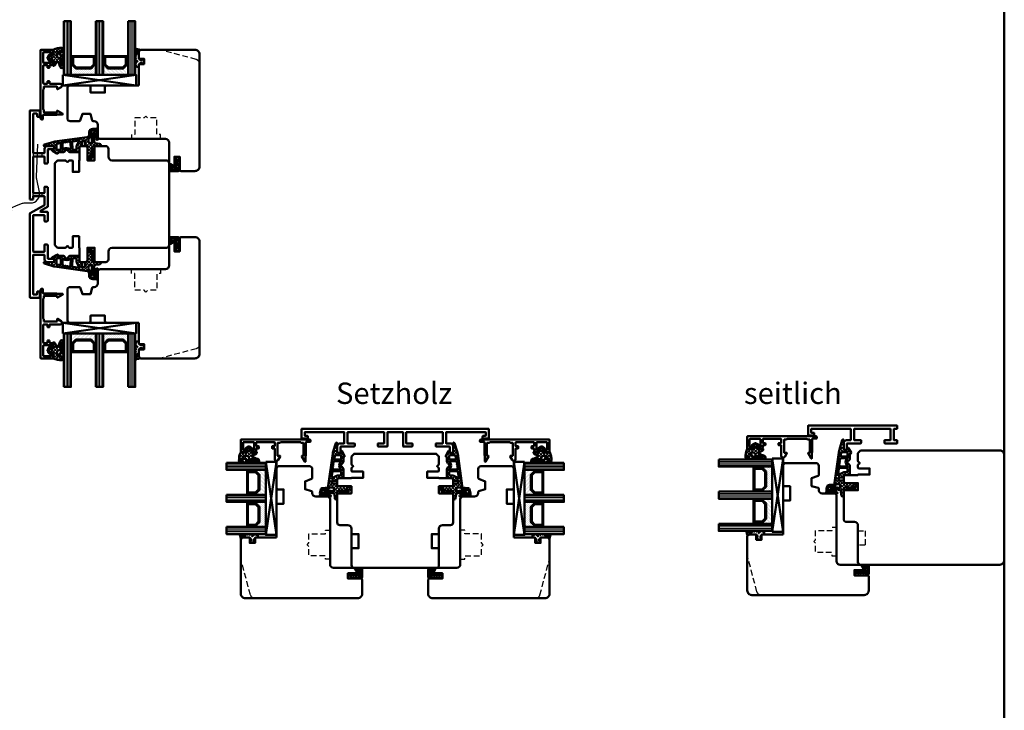
# Model space of a CAD drawing. Units: millimetres. Extents: x 324 to 10639, y 3555 to 10283.
# Drawn here: x 874 to 1425, y 8912 to 9299 of the extents above; entities that cross this region are included whole.
import ezdxf

# ---------------------------------------------------------------- set-up
doc = ezdxf.new("R2010")
doc.units = ezdxf.units.MM
doc.linetypes.add('HIDDEN', pattern=[9.525, 6.35, -3.175])
doc.linetypes.add('VERDECKT', pattern=[9.525, 6.35, -3.175])
for name, color, linetype, lineweight in [('Aluminium-AM_1', 52, 'Continuous', 50), ('Aluminium-AM_3', 56, 'VERDECKT', 25), ('AM_6', 10, 'Continuous', 25), ('AM_8', 251, 'Continuous', 18), ('AM_De', 10, 'Continuous', 35), ('Glas-AM_1', 94, 'Continuous', 50), ('Gummi-AM_1', 183, 'Continuous', 50), ('Holz-AM_1', 32, 'Continuous', 50), ('Holz-AM_3', 26, 'HIDDEN', 25), ('Kunststoff-AM_1', 200, 'Continuous', 50)]:
    doc.layers.add(name, color=color, linetype=linetype, lineweight=lineweight)
doc.styles.get("Standard").update_dxf_attribs({"font": 'arial.ttf'})
pattern_1 = [(180, (-1668.14406, -10795.8258), (-6e-17, -0.79375), [])]

# ---------------------------------------------------------------- blocks, each defined once
blk = doc.blocks.new('PKE_R64-65_SE')
blk.add_lwpolyline([(-6.5, -8.5), (-6.5, -4), (-5.5, -3), (-6.5, -2), (-6.5, -0.5, -0.414214), (-6, 0), (0, 0), (0, 3.5), (-6.5, 3.5), (-6.5, 3.7), (-13.5, 3.7, -0.414214), (-14.5, 4.7), (-14.5, 7.2, -0.414214), (-13.5, 8.2), (-6.5, 8.2), (-6.5, 12.2), (-13.5, 12.2, -0.414214), (-14.5, 13.2), (-14.5, 28.5, -0.414214), (-13, 30), (-8.5, 30, 0.414214), (-6.5, 32), (-6.5, 52.5, -0.414214), (-5, 54), (41, 54, -0.414214), (42.5, 52.5), (42.5, 32, 0.414214), (44.5, 30), (49, 30, -0.414214), (50.5, 28.5), (50.5, 13.2, -0.414214), (49.5, 12.2), (42.5, 12.2), (42.5, 8.2), (49.5, 8.2, -0.414214), (50.5, 7.2), (50.5, 4.7, -0.414214), (49.5, 3.7), (42.5, 3.7), (42.5, 3.5), (36, 3.5), (36, 0), (42, 0, -0.414214), (42.5, -0.5), (42.5, -2), (41.5, -3), (42.5, -4), (42.5, -8.5), (41, -10), (-5, -10)], format="xyb", close=True)
at = {"layer": 'Holz-AM_3', "ltscale": 0.5}
for points in [[(-6.5, 35), (-2.5, 35), (-2.5, 43), (-6.5, 43)], [(42.5, 35), (38.5, 35), (38.5, 43), (42.5, 43)]]:
    blk.add_lwpolyline(points, dxfattribs=at)
blk = doc.blocks.new('04316010')
at = {"layer": 'AM_8'}
h = blk.add_hatch(dxfattribs=at)
h.set_pattern_fill('_U', color=256, angle=45, style=0, double=1, pattern_type=0)
h.set_pattern_definition([(45, (-182.0035, -80.6097), (-0.707107, 0.707107), []), (135, (-182.0035, -80.6097), (-0.707107, -0.707107), [])])
edge = h.paths.add_edge_path()
edge.add_line((-2.46, -5.36), (-3, -5.5))
edge.add_line((-3, -5.5), (-5.29, -4.18))
edge.add_arc((-5.23, -4.46), 0.285, 101.0943, 198.9057)
edge.add_arc((-7.18, -6.5), 2.57, -0.2074, 49.1811, ccw=False)
edge.add_arc((-4.99, -6.48), 0.376, 209.2969, 355.7189, ccw=False)
edge.add_line((-5.31, -6.66), (-5.45, -5.5))
edge.add_arc((-5.73, -5.5), 0.275, 0, 180)
edge.add_line((-6, -5.5), (-6, -7))
edge.add_arc((-5, -7), 1, 180, 270)
edge.add_line((-5, -8), (-1, -8))
edge.add_line((-1, -8), (0, -7.5))
edge.add_line((0, -7.5), (0, -1))
edge.add_arc((-1.01, -1.26), 1.05, 14.5884, 124.2634)
edge.add_line((-1.61, -0.4), (-3, -1.35))
edge.add_line((-3, -1.35), (-3, -1.78))
edge.add_arc((-2.8, -1.78), 0.2, 180, 294.444)
edge.add_line((-2.72, -1.96), (-1.7, -1.5))
edge.add_line((-1.7, -1.5), (-1.7, -2.5))
edge.add_line((-1.7, -2.5), (-3, -3.35))
edge.add_line((-3, -3.35), (-3, -3.78))
edge.add_arc((-2.8, -3.78), 0.2, 180, 294.444)
edge.add_line((-2.72, -3.96), (-1.7, -3.5))
edge.add_line((-1.7, -3.5), (-1.7, -4.39))
edge.add_arc((-2.7, -4.39), 1, 284.1106, 360, ccw=False)
edge = h.paths.add_edge_path(flags=16)
edge.add_arc((-1.28, -7), 0.4, -90, 0, ccw=False)
edge.add_line((-1.28, -7.4), (-4.46, -7.4))
edge.add_arc((-4.46, -7.3), 0.1, 125.6801, 270, ccw=False)
edge.add_arc((-5.08, -6.44), 0.961, 305.705, 384.8291)
edge.add_arc((-4.02, -5.97), 0.2, 60.6629, 198.3763, ccw=False)
edge.add_line((-3.92, -5.8), (-3.27, -6.16))
edge.add_line((-3.27, -6.16), (-1.28, -6.16))
edge.add_arc((-1.28, -6.56), 0.4, 0, 90, ccw=False)
edge.add_line((-0.88, -6.56), (-0.88, -7))
at = {"flags": 128}
for points in [[(-3, -5.5), (-5.29, -4.18, 0.454733), (-5.5, -4.55, -0.218897), (-4.61, -6.51, -0.742815), (-5.31, -6.66), (-5.45, -5.5, 1), (-6, -5.5), (-6, -7, 0.414214), (-5, -8), (-1, -8), (0, -7.5), (0, -1, 0.518766), (-1.61, -0.4), (-3, -1.35), (-3, -1.78, 0.545467), (-2.72, -1.96), (-1.7, -1.5), (-1.7, -2.5), (-3, -3.35), (-3, -3.78, 0.545467), (-2.72, -3.96), (-1.7, -3.5), (-1.7, -4.39, -0.343788), (-2.46, -5.36)], [(-1.28, -7.4, 0.414214), (-0.88, -7), (-0.88, -6.56, 0.414214), (-1.28, -6.16), (-3.27, -6.16), (-3.92, -5.8, 0.685441), (-4.21, -6.03, -0.359648), (-4.52, -7.22, 0.728678), (-4.46, -7.4)]]:
    blk.add_lwpolyline(points, format="xyb", close=True, dxfattribs=at)
blk = doc.blocks.new('291492')
blk.add_lwpolyline([(-1.91, -26.35, 0.341999), (-1.71, -26.5), (9.41, -26.5, 0.341999), (9.61, -26.35, -0.341999), (9.8, -26.2), (10.9, -26.2, 0.414214), (11.1, -26), (11.1, -19, 0.414214), (10.9, -18.8), (10.33, -18.8, -0.57735), (10.15, -18.5), (11.83, -15.6, -0.767327), (12.2, -15.7), (12.2, -18.72, 0.198912), (12.26, -18.86), (12.34, -18.94, -0.198912), (12.4, -19.08), (12.4, -26.5, 0.414214), (12.6, -26.7), (14.8, -26.7, -0.414214), (15, -26.9), (15, -27.5, -0.414214), (14.5, -28), (-23.8, -28, -0.414214), (-24, -27.8), (-24, -21.2, -0.414214), (-23.8, -21), (-21.58, -21, -0.198912), (-21.44, -21.06), (-21.06, -21.44, -0.198912), (-21, -21.58), (-21, -21.8, -0.414214), (-21.2, -22), (-22.5, -22, 0.414214), (-22.7, -22.2), (-22.7, -26.3, 0.414214), (-22.5, -26.5), (-16.8, -26.5, 0.414214), (-16.6, -26.3), (-16.6, -22.2, 0.414214), (-16.8, -22), (-17.8, -22, -0.414214), (-18, -21.8), (-18, -21.58, -0.198912), (-17.94, -21.44), (-17.56, -21.06, -0.198912), (-17.42, -21), (-16.4, -21, -0.414214), (-15.4, -22), (-15.4, -22.8, 0.414214), (-15.2, -23), (-14.1, -23, -0.414214), (-13.9, -23.2), (-13.9, -24, -0.414214), (-14.1, -24.2), (-15.2, -24.2, 0.414214), (-15.4, -24.4), (-15.4, -26.3, 0.414214), (-15.2, -26.5), (-5.2, -26.5, 0.414214), (-5, -26.3), (-5, -24.4, 0.414214), (-5.2, -24.2), (-6.3, -24.2, -0.414214), (-6.5, -24), (-6.5, -23.2, -0.414214), (-6.3, -23), (-5.2, -23, 0.414214), (-5, -22.8), (-5, -17.03, -0.767327), (-3.07, -16.52), (-1.93, -18.5, -0.57735), (-2.1, -18.8), (-3.2, -18.8, 0.414214), (-3.4, -19), (-3.4, -26, 0.414214), (-3.2, -26.2), (-2.1, -26.2, -0.341999)], format="xyb", close=True)
blk = doc.blocks.new('04317910')
at = {"layer": 'AM_8'}
h = blk.add_hatch(dxfattribs=at)
h.set_pattern_fill('ANSI37', color=256, scale=0.4)
h.paths.add_polyline_path([(-10.18, 17.02, 0.038398), (-10.63, 16.92), (-15.86, 15.31, 0.272267), (-16.27, 14.87, 0.4807), (-15.97, 14.5), (-10.82, 14.5, -0.420282), (-10.5, 14.2), (-10.5, 12.67, -0.388879), (-10.77, 12.37), (-11.32, 12.32, 0.743564), (-11.44, 11.76), (-8.91, 10.39, 0.487042), (-8.18, 10.68, -0.328896), (-7.7, 11.03), (-5.66, 11.03, 0.295299), (-4.29, 11.91, -0.64702), (-2.65, 11.91, 0.295299), (-1.28, 11.03), (3.2, 11.03, 0.414214), (3.7, 11.53), (3.7, 13.8, -0.414214), (4.4, 14.5), (4.85, 14.5, 0.414214), (5.15, 14.8), (5.15, 16.92, -0.373885), (5.41, 17.21), (6.41, 17.35, -0.455726), (6.75, 17.06), (6.75, 14.8, 0.414214), (7.05, 14.5), (7.5, 14.5, -0.41423), (8.2, 13.8), (8.2, 10.07, 0.087503), (8.44, 8.7), (8.76, 7.83, 0.278355), (9.16, 7.5, 0.236301), (11.63, 8.57, 0.155103), (12.2, 9.98, 0.898538), (11.61, 10.09, -0.211704), (10.61, 8.91, 0.281373), (10.5, 8.73, -1.429207), (10.15, 8.87, 0.182483), (10.2, 9), (10.2, 10.03, -0.31789), (10.53, 10.5, 0.310918), (12.2, 12.79, 0.908293), (11.61, 12.86, -0.169201), (10.95, 11.8, 0.260682), (10.88, 11.62, -1.615164), (10.54, 11.73, 0.200403), (10.6, 11.88), (10.6, 12.91, -0.415652), (12.17, 14.57), (12.92, 14.57), (14.18, 14.5), (15.38, 14.5, 0.513135), (15.66, 14.9, 0.448876), (14.95, 15.85), (12.68, 16.09, -0.299753), (12.25, 16.43, -0.167502), (12.23, 21.15, -0.996985), (12.49, 21.07, 0.209303), (13.28, 18.2, 0.806908), (14.24, 18.88, -0.269297), (13.96, 23.92, 0.925179), (13.27, 24.3, -0.28499), (12.88, 24.12, 0.142581), (9.68, 23.6, 0.238891), (9.32, 23.08, -0.025098), (9.05, 20.2, 0.067607), (9.06, 20.12, -0.763955), (8.25, 19.55, 0.194717), (8.03, 19.6)])
h.paths.add_polyline_path([(3.47, 17.18), (2.34, 14.85, 0.113113), (2.1, 13.8), (2.1, 12.63, -0.414214), (1.8, 12.33), (0.18, 12.33, -0.40406), (-0.12, 12.62), (-0.26, 16.85, -0.383831), (-0.01, 17.16), (3.16, 17.6, -0.599756)], flags=16)
h.paths.add_polyline_path([(8.87, 18.51, -0.306099), (9.05, 18.79, 0.228344), (10.11, 20.49, -0.021801), (10.26, 22.35, 0.236054), (10.2, 22.52, -0.773826), (10.57, 23.2, 0.101852), (10.65, 23.19, -0.118777), (12.37, 23.36, -0.371115), (12.55, 23.17, -0.036629), (12.54, 22.43, -0.429251), (12.31, 22.24, 0.261656), (11.51, 21.82, 0.188575), (10.98, 16.65, -0.495585), (10.78, 16.4), (9.17, 16.4, -0.414214), (8.87, 16.7)], flags=16)
h.paths.add_polyline_path([(-1.26, 16.65), (-1.12, 12.77, -0.619598), (-1.6, 12.52), (-1.72, 12.65, 0.413091), (-5.11, 12.76), (-5.26, 12.62, -0.707191), (-5.79, 12.81), (-5.79, 16.09, -0.373885), (-5.53, 16.38), (-5.21, 16.43, 0.267949), (-4.97, 16.61, -0.57735), (-4.46, 16.69, 0.267949), (-4.18, 16.57, 0.356584), (-3.85, 16.76, -0.597092), (-3.33, 16.84, 0.267949), (-3.05, 16.73, 0.356584), (-2.72, 16.91, -0.597092), (-2.2, 17, 0.496075), (-1.73, 16.88, -0.602349)], flags=16)
h.paths.add_polyline_path([(-6.74, 15.8), (-6.74, 12.63, -0.414214), (-7.04, 12.33), (-8.85, 12.33, -0.414214), (-9.15, 12.63), (-9.15, 15.55, -0.373885), (-8.89, 15.84), (-7.08, 16.1, -0.455726)], flags=16)
for points in [[(-16.27, 14.87, 0.470117), (-15.98, 14.5), (-10.8, 14.5, -0.40861), (-10.5, 14.19), (-10.5, 12.67), (-10.5, 12.67, -0.388879), (-10.77, 12.37), (-11.32, 12.32, 0.743564), (-11.44, 11.76), (-8.91, 10.39, 0.416605), (-8.23, 10.59), (-8.14, 10.76, -0.277325), (-7.7, 11.03), (-5.66, 11.03, 0.295299), (-4.29, 11.91, -0.64702), (-2.65, 11.91, 0.295299), (-1.28, 11.03), (3.2, 11.03, 0.414214), (3.7, 11.53), (3.7, 13.8, -0.414214), (4.4, 14.5), (4.85, 14.5, 0.414214), (5.15, 14.8), (5.15, 16.92, -0.373885), (5.41, 17.21), (6.41, 17.35, -0.455726), (6.75, 17.06), (6.75, 14.8, 0.414214), (7.05, 14.5), (7.5, 14.5, -0.41423), (8.2, 13.8), (8.2, 10.07, 0.087503), (8.44, 8.7), (8.76, 7.83, 0.315299), (9.23, 7.5), (9.33, 7.5, 0.213507), (11.56, 8.5, 0.164729), (12.2, 9.98, 0.901546), (11.61, 10.08, -0.211431), (10.61, 8.91, 0.281373), (10.5, 8.73, -1.429207), (10.15, 8.87, 0.182483), (10.2, 9), (10.2, 10.03, -0.317837), (10.53, 10.5, 0.310928), (12.2, 12.79, 0.908675), (11.61, 12.86, -0.169167), (10.95, 11.8, 0.260682), (10.88, 11.62, -1.615164), (10.54, 11.73, 0.200403), (10.6, 11.88), (10.6, 13, -0.398918), (12.17, 14.57), (12.92, 14.57), (14.18, 14.5), (15.38, 14.5, 0.414214), (15.68, 14.8), (15.68, 15.05, 0.378469), (14.98, 15.85), (12.68, 16.09, -0.299753), (12.25, 16.43, -0.167754), (12.24, 21.15, -0.83627), (12.5, 21.11, 0.212088), (13.28, 18.2, 0.806908), (14.24, 18.88, -0.269297), (13.96, 23.92, 0.925179), (13.27, 24.3, -0.28499), (12.88, 24.12, 0.139049), (9.75, 23.63, 0.269526), (9.32, 23.08, -0.02451), (9.06, 20.27, 0.157721), (9.07, 20.08, -0.734536), (8.25, 19.55, 0.194001), (8.03, 19.6), (-10.16, 17.02, 0.039663), (-10.63, 16.92), (-15.86, 15.31, 0.272267)], [(10.11, 20.49, -0.228344), (9.05, 18.79, 0.306099), (8.87, 18.51), (8.87, 16.7, 0.414214), (9.17, 16.4), (10.78, 16.4, 0.495585), (10.98, 16.65, -0.188575), (11.51, 21.82, -0.271674), (12.35, 22.24, 0.367157), (12.54, 22.42, 0.03725), (12.55, 23.17, 0.345606), (12.39, 23.36, 0.119715), (10.65, 23.19, -0.101852), (10.57, 23.2, 0.773826), (10.2, 22.52, -0.236054), (10.26, 22.35, 0.021801)], [(-2.95, 16.75, 0.267949), (-2.71, 16.93, -0.57735), (-2.2, 17, 0.267949), (-1.92, 16.89), (-1.6, 16.94, -0.445263), (-1.26, 16.65), (-1.12, 12.77, -0.619598), (-1.6, 12.52), (-1.72, 12.65, 0.413091), (-5.11, 12.76), (-5.32, 12.57, -0.607625), (-5.79, 12.81), (-5.79, 16.09, -0.373885), (-5.53, 16.38), (-5.21, 16.43, 0.267949), (-4.97, 16.61, -0.57735), (-4.46, 16.69, 0.267949), (-4.18, 16.57), (-4.08, 16.59, 0.267949), (-3.84, 16.77, -0.57735), (-3.33, 16.84, 0.267949), (-3.05, 16.73)], [(2.1, 13.8), (2.1, 12.63, -0.414214), (1.8, 12.33), (0.18, 12.33, -0.40406), (-0.12, 12.62), (-0.26, 16.85, -0.383831), (-0.01, 17.16), (3.16, 17.6, -0.599756), (3.47, 17.18), (2.34, 14.85, 0.113113)], [(-9.15, 15.55), (-9.15, 12.63, 0.414214), (-8.85, 12.33), (-7.04, 12.33, 0.414214), (-6.74, 12.63), (-6.74, 15.8, 0.455726), (-7.08, 16.1), (-8.89, 15.84, 0.373885)]]:
    blk.add_lwpolyline(points, format="xyb", close=True)
blk = doc.blocks.new('HF74-68_GF40_PKE-SK')
blk.add_lwpolyline([(37, 48.5), (19, 48.5, 0.414214), (18, 47.5), (18, 44.5), (10, 44.5), (10, 47.5, 0.414214), (9, 48.5), (-2, 48.5), (-3, 47.5), (-3, 30, 0.414214), (-1.5, 28.5), (3.65, 28.5, 0.315299), (4.12, 28.83), (5.46, 32.5), (9.93, 32.5), (10.9, 28.87, 0.339454), (11.38, 28.5), (12, 28.5, -0.414214), (14, 26.5), (14, 20, 0.414214), (15.5, 18.5), (52, 18.5, -0.414214), (54, 16.5), (54, 4.73), (57, 3), (57, 8.5), (60, 8.5), (60, 1), (60.5, 0.5), (68.5, 0.5, 0.414214), (71, 3), (71, 66, 0.414214), (68.5, 68.5), (38, 68.5), (37, 67.5), (37, 64, 0.414214), (37.5, 63.5), (40, 63.5), (40, 60.5), (37.5, 60.5, 0.414214), (37, 60)], format="xyb", close=True)
at = {"layer": 'Holz-AM_3', "ltscale": 0.5}
blk.add_lwpolyline([(71, 60.69, 0.339454), (69.15, 63.1), (49, 68.5)], format="xyb", dxfattribs=at)
at = {"layer": 'Holz-AM_3', "ltscale": 0.5, "flags": 128}
blk.add_lwpolyline([(49.15, 18.5), (49.15, 21), (47.15, 21), (47.15, 30.3), (42, 30.3), (41, 31.3), (40, 30.3), (34.85, 30.3), (34.85, 21), (32.85, 21), (32.85, 18.5)], dxfattribs=at)
blk = doc.blocks.new('291014')
blk.add_lwpolyline([(-12.7, -13.8), (-12.7, -10.7, 0.414214), (-12.9, -10.5), (-14.2, -10.5, 0.414214), (-14.5, -10.8), (-14.5, -14.3, 0.414214), (-13, -15.8), (-10.7, -15.8, -0.414214), (-10.5, -16), (-10.5, -22, -0.414214), (-10.7, -22.2), (-32.5, -22.2, -0.414214), (-32.7, -22), (-32.7, -20.2, -0.414214), (-32.5, -20), (-31.3, -20, 0.414214), (-31, -19.7), (-31, -18.8, 0.414214), (-31.3, -18.5), (-34.3, -18.5, 0.414214), (-34.5, -18.7), (-34.5, -23.8, 0.414214), (-34.3, -24), (70.3, -24, 0.414214), (70.5, -23.8), (70.5, -18.7, 0.414214), (70.3, -18.5), (67.3, -18.5, 0.414214), (67, -18.8), (67, -19.7, 0.414214), (67.3, -20), (68.5, -20, -0.414214), (68.7, -20.2), (68.7, -22, -0.414214), (68.5, -22.2), (46.7, -22.2, -0.414214), (46.5, -22), (46.5, -16, -0.414214), (46.7, -15.8), (49, -15.8, 0.414214), (50.5, -14.3), (50.5, -10.8, 0.414214), (50.2, -10.5), (48.9, -10.5, 0.414214), (48.7, -10.7), (48.7, -13.8, -0.414214), (48.5, -14), (41.2, -14, 0.414214), (40.7, -14.5), (40.7, -15.6, 0.414214), (40.9, -15.8), (44.5, -15.8, -0.414214), (44.7, -16), (44.7, -22, -0.414214), (44.5, -22.2), (24.4, -22.2, -0.414214), (24.2, -22), (24.2, -16, -0.414214), (24.4, -15.8), (27.5, -15.8, 0.414214), (27.7, -15.6), (27.7, -14.5, 0.414214), (27.2, -14), (22.6, -14, 0.414214), (22.4, -14.2), (22.4, -22, -0.414214), (22.2, -22.2), (13.8, -22.2, -0.414214), (13.6, -22), (13.6, -14.2, 0.414214), (13.4, -14), (8.8, -14, 0.414214), (8.3, -14.5), (8.3, -15.6, 0.414214), (8.5, -15.8), (11.6, -15.8, -0.414214), (11.8, -16), (11.8, -22, -0.414214), (11.6, -22.2), (-8.5, -22.2, -0.414214), (-8.7, -22), (-8.7, -16, -0.414214), (-8.5, -15.8), (-4.9, -15.8, 0.414214), (-4.7, -15.6), (-4.7, -14.5, 0.414214), (-5.2, -14), (-12.5, -14, -0.414009)], format="xyb", close=True)
blk = doc.blocks.new('04310910')
at = {"layer": 'AM_8'}
h = blk.add_hatch(dxfattribs=at)
h.set_pattern_fill('ANSI37', color=256, scale=0.4, angle=-90, style=0)
edge = h.paths.add_edge_path()
edge.add_arc((-14.11, 14.72), 1, 194.1344, 350.8596)
edge.add_arc((-22.99, 16.15), 10, 350.8596, 361.0626)
edge.add_line((-12.99, 16.33), (-13.02, 17.82))
edge.add_arc((-13.42, 17.82), 0.4, 1.0626, 174.7725)
edge.add_line((-13.82, 17.85), (-14.09, 14.96))
edge.add_arc((-14.13, 14.97), 0.05, 183.5454, 354.7725, ccw=False)
edge.add_arc((-19.17, 14.65), 5, 3.5454, 33.2539)
edge.add_arc((-14.49, 17.72), 0.6, 118.2454, 213.2539, ccw=False)
edge.add_arc((-16.08, 20.67), 2.75, 298.2454, 334.2285)
edge.add_arc((-19.01, 22.09), 6, 334.2285, 359.82)
edge.add_line((-13, 22.07), (-13, 24.81))
edge.add_arc((-13.4, 24.81), 0.4, 359.82, 544.4873)
edge.add_arc((-16.29, 24.58), 2.5, -51.0631, 4.4873, ccw=False)
edge.add_arc((-14.75, 22.68), 0.05, 113.4241, 308.9369, ccw=False)
edge.add_arc((-15.26, 23.86), 1.24, 293.4241, 355.2952)
edge.add_arc((-12.52, 23.75), 1.5, 152.2322, 179.5905, ccw=False)
edge.add_arc((-14.21, 24.63), 0.4, 332.2322, 447.8546)
edge.add_arc((-14.56, 15.04), 10, 87.8546, 115.6051)
edge.add_arc((-18.8, 23.88), 0.2, 115.6051, 180.0012)
edge.add_line((-19, 23.88), (-19, 22.09))
edge.add_arc((-18, 22.09), 1, 180.0004, 212.1964)
edge.add_arc((-19.1, 21.4), 0.3, -90, 32.1964, ccw=False)
edge.add_line((-19.1, 21.1), (-20.13, 21.1))
edge.add_arc((-20.13, 21.3), 0.2, 190, 270, ccw=False)
edge.add_line((-20.33, 21.26), (-20.36, 21.43))
edge.add_arc((-20.56, 21.4), 0.2, 10, 119.6049)
edge.add_arc((-19.17, 18.97), 3, 119.6049, 164.5003)
edge.add_arc((-21.1, 19.5), 1, 164.5003, 195.4997)
edge.add_arc((-19.17, 20.03), 3, 195.4997, 240.3951)
edge.add_arc((-20.56, 17.6), 0.2, 240.3951, 350)
edge.add_line((-20.36, 17.57), (-20.33, 17.73))
edge.add_arc((-20.13, 17.7), 0.2, 89.999, 170, ccw=False)
edge.add_line((-20.13, 17.9), (-19.21, 17.9))
edge.add_arc((-19.21, 17.5), 0.4, -7.8381, 89.999, ccw=False)
edge.add_line((-18.82, 17.44), (-19.1, 15.4))
edge.add_arc((-18.8, 15.36), 0.3, 172.1645, 279.5258)
edge.add_arc((-19, 16.54), 1.5, 279.5258, 338.3883)
edge.add_line((-17.6, 15.99), (-16.99, 17.54))
edge.add_arc((-16.8, 17.46), 0.2, 39.3621, 158.3883, ccw=False)
edge.add_arc((-22.83, 12.52), 8, 14.1344, 39.3621, ccw=False)
edge = h.paths.add_edge_path(flags=16)
edge.add_arc((-16.08, 20.67), 1.65, 332.5012, 359.8895)
edge.add_arc((-15.02, 20.76), 0.6, 351.3637, 481.8661)
edge.add_arc((-15.44, 21.44), 0.2, 215.2226, 301.8661, ccw=False)
edge.add_arc((-15.28, 21.55), 0.4, 154.2218, 215.2226, ccw=False)
edge.add_line((-15.64, 21.73), (-15.38, 22.27))
edge.add_arc((-15.83, 22.49), 0.5, 334.2218, 486.9803)
edge.add_arc((-14.87, 21.21), 2.1, 126.9803, 211.7155)
edge.add_arc((-15.25, 20.97), 1.65, 211.7155, 247.1699)
edge.add_arc((-15.5, 20.37), 1, 247.1699, 332.5012)
edge = h.paths.add_edge_path(flags=16)
edge.add_arc((-20.91, 18.3), 2, 44.7158, 85.87)
edge.add_arc((-20.8, 19.8), 0.5, 85.87, 143.1301)
edge.add_arc((-20.4, 19.5), 1, 143.1301, 216.8699)
edge.add_arc((-20.8, 19.2), 0.5, 216.8699, 274.13)
edge.add_arc((-20.91, 20.7), 2, 274.13, 315.2842)
edge.add_arc((-19.7, 19.5), 0.3, 315.2842, 404.7158)
for points in [[(-15.08, 14.47, 0.815037), (-13.12, 14.56, 0.044548), (-12.99, 16.33), (-13.02, 17.82, 0.946561), (-13.82, 17.85), (-14.09, 14.96, -0.926229), (-14.18, 14.96, 0.130359), (-14.99, 17.39, -0.440055), (-14.78, 18.25, 0.158309), (-13.6, 19.48, 0.11213), (-13, 22.07), (-13, 24.81, 1.041582), (-13.79, 24.78, -0.247245), (-14.72, 22.64, -1.145441), (-14.77, 22.72, 0.276719), (-14.02, 23.76, -0.119943), (-13.85, 24.45, 0.552157), (-14.19, 25.03, 0.12168), (-18.89, 24.06, 0.288617), (-19, 23.88), (-19, 22.09, 0.141413), (-18.85, 21.56, -0.5902), (-19.1, 21.1), (-20.13, 21.1, -0.36397), (-20.33, 21.26), (-20.36, 21.43, 0.518378), (-20.66, 21.57, 0.198438), (-22.07, 19.77, 0.136091), (-22.07, 19.23, 0.198438), (-20.66, 17.43, 0.518378), (-20.36, 17.57), (-20.33, 17.73, -0.363975), (-20.13, 17.9), (-19.21, 17.9, -0.454868), (-18.82, 17.44), (-19.1, 15.4, 0.50602), (-18.75, 15.06, 0.262637), (-17.6, 15.99), (-16.99, 17.54, -0.571699), (-16.65, 17.59, -0.110523)], [(-14.61, 19.91, 0.120076), (-14.43, 20.67, 0.640157), (-15.34, 21.27, -0.397158), (-15.61, 21.32, -0.272635), (-15.64, 21.73), (-15.38, 22.27, 0.78663), (-16.13, 22.89, 0.387549), (-16.65, 20.11, 0.155945), (-15.89, 19.45, 0.390544)], [(-19.49, 19.71, 0.181524), (-20.77, 20.3, 0.255176), (-21.2, 20.1, 0.333333), (-21.2, 18.9, 0.255176), (-20.77, 18.7, 0.181524), (-19.49, 19.29, 0.411311)]]:
    blk.add_lwpolyline(points, format="xyb", close=True)
blk = doc.blocks.new('04317410')
blk.add_lwpolyline([(-2.51, 5.06), (-2.59, 5.11), (-2.68, 5.14), (-2.78, 5.16), (-2.88, 5.17), (-2.98, 5.18), (-3.08, 5.2), (-3.18, 5.21), (-3.28, 5.22), (-3.37, 5.23), (-3.47, 5.25), (-3.57, 5.26), (-3.66, 5.27), (-3.76, 5.29), (-3.85, 5.32), (-3.94, 5.35), (-4.03, 5.39), (-4.11, 5.43), (-4.19, 5.48), (-4.28, 5.53), (-4.36, 5.58), (-4.44, 5.63), (-4.53, 5.68), (-4.62, 5.73), (-4.71, 5.75), (-4.81, 5.73), (-4.9, 5.69), (-4.97, 5.61), (-5, 5.51), (-5, 5.41), (-5, 5.31), (-4.95, 5.23), (-4.88, 5.16), (-4.82, 5.09), (-4.75, 5.02), (-4.68, 4.95), (-4.62, 4.88), (-4.55, 4.81), (-4.48, 4.74), (-4.41, 4.67), (-4.34, 4.6), (-4.27, 4.52), (-4.2, 4.44), (-4.16, 4.35), (-4.14, 4.25), (-4.14, 4.14), (-4.15, 4.04), (-4.16, 3.93), (-4.16, 3.82), (-4.17, 3.72), (-4.17, 3.61), (-4.17, 3.51), (-4.17, 3.4), (-4.17, 3.29), (-4.16, 3.19), (-4.16, 3.09), (-4.15, 2.98), (-4.15, 2.88), (-4.14, 2.77), (-4.13, 2.67), (-4.12, 2.56), (-4.12, 2.46), (-4.16, 2.38), (-4.21, 2.32), (-4.28, 2.32), (-4.33, 2.38), (-4.3, 2.46), (-4.24, 2.53), (-4.19, 2.62), (-4.19, 2.71), (-4.19, 2.81), (-4.2, 2.91), (-4.2, 3), (-4.21, 3.1), (-4.22, 3.19), (-4.22, 3.29), (-4.23, 3.38), (-4.24, 3.48), (-4.25, 3.58), (-4.25, 3.67), (-4.26, 3.77), (-4.27, 3.87), (-4.28, 3.97), (-4.3, 4.06), (-4.31, 4.16), (-4.33, 4.26), (-4.38, 4.35), (-4.45, 4.42), (-4.53, 4.47), (-4.63, 4.49), (-4.73, 4.49), (-4.82, 4.45), (-4.9, 4.39), (-4.96, 4.31), (-5, 4.22), (-5, 2.17), (-4.99, 2.06), (-4.98, 1.94), (-4.95, 1.82), (-4.93, 1.71), (-4.89, 1.6), (-4.86, 1.49), (-4.83, 1.39), (-4.79, 1.29), (-4.76, 1.18), (-4.72, 1.08), (-4.7, 0.98), (-4.72, 0.88), (-4.78, 0.8), (-4.87, 0.75), (-4.94, 0.68), (-4.99, 0.6), (-5, 0.5), (-4.99, 0.4), (-4.95, 0.31), (-4.88, 0.24), (-4.79, 0.19), (-4.71, 0.13), (-4.65, 0.05), (-4.62, -0.04), (-4.62, -0.14), (-4.65, -0.24), (-4.71, -0.31), (-4.79, -0.37), (-4.88, -0.42), (-4.95, -0.49), (-4.99, -0.58), (-5, -0.67), (-4.99, -0.78), (-4.94, -0.86), (-4.87, -0.93), (-4.78, -0.98), (-4.7, -1.04), (-4.64, -1.12), (-4.61, -1.21), (-4.62, -1.32), (-4.65, -1.41), (-4.72, -1.49), (-4.8, -1.54), (-4.88, -1.59), (-4.95, -1.66), (-4.99, -1.75), (-5, -1.85), (-4.98, -1.95), (-4.93, -2.04), (-4.85, -2.1), (-4.77, -2.15), (-4.69, -2.21), (-4.63, -2.29), (-4.61, -2.38), (-4.61, -2.48), (-4.65, -2.58), (-4.72, -2.65), (-4.8, -2.7), (-4.89, -2.75), (-4.95, -2.83), (-4.99, -2.92), (-5, -3.02), (-4.98, -3.11), (-4.92, -3.2), (-4.84, -3.26), (-4.75, -3.31), (-4.68, -3.37), (-4.62, -3.45), (-4.6, -3.55), (-4.61, -3.65), (-4.65, -3.74), (-4.72, -3.81), (-4.81, -3.86), (-4.89, -3.91), (-4.96, -3.99), (-4.99, -4.08), (-5, -4.18), (-4.97, -4.28), (-4.91, -4.36), (-4.83, -4.41), (-4.73, -4.44), (-4.63, -4.44), (-4.53, -4.45), (-4.43, -4.45), (-4.33, -4.46), (-4.23, -4.46), (-4.13, -4.47), (-4.03, -4.47), (-3.93, -4.48), (-3.83, -4.48), (-3.73, -4.49), (-3.63, -4.49), (-3.53, -4.5), (-3.43, -4.5), (-3.33, -4.51), (-3.23, -4.5), (-3.14, -4.46), (-3.07, -4.4), (-3.02, -4.31), (-3, -4.21), (-3, -3.31), (-3, -3.21), (-2.96, -3.12), (-2.9, -3.04), (-2.82, -2.98), (-2.74, -2.92), (-2.66, -2.86), (-2.58, -2.81), (-2.49, -2.75), (-2.41, -2.69), (-2.33, -2.63), (-2.25, -2.57), (-2.16, -2.51), (-2.08, -2.45), (-1.99, -2.4), (-1.89, -2.38), (-1.79, -2.38), (-1.68, -2.37), (-1.58, -2.36), (-1.48, -2.35), (-1.37, -2.33), (-1.28, -2.31), (-1.18, -2.32), (-1.11, -2.35), (-1.04, -2.39), (-1.09, -2.42), (-1.16, -2.41), (-1.24, -2.42), (-1.32, -2.44), (-1.41, -2.47), (-1.5, -2.51), (-1.58, -2.57), (-1.63, -2.66), (-1.65, -2.76), (-1.62, -2.86), (-1.57, -2.94), (-1.49, -2.99), (-1.39, -3), (-1.01, -3), (-0.89, -2.97), (-0.77, -2.92), (-0.65, -2.85), (-0.55, -2.75), (-0.46, -2.64), (-0.38, -2.53), (-0.33, -2.41), (-0.28, -2.29), (-0.25, -2.17), (-0.23, -2.05), (-0.21, -1.94), (-0.2, -1.83), (-0.19, -1.72), (-0.18, -1.62), (-0.18, -1.51), (-0.18, -1.41), (-0.2, -1.31), (-0.22, -1.21), (-0.25, -1.1), (-0.27, -1), (-0.31, -0.89), (-0.35, -0.78), (-0.39, -0.66), (-0.45, -0.55), (-0.52, -0.44), (-0.6, -0.34), (-0.69, -0.24), (-0.8, -0.16), (-0.91, -0.09), (-1.03, -0.04), (-1.14, -0.01), (-1.26, 0), (-1.6, 0), (-1.68, -0.05), (-1.74, -0.13), (-1.77, -0.23), (-1.75, -0.33), (-1.71, -0.42), (-1.64, -0.48), (-1.55, -0.52), (-1.46, -0.56), (-1.38, -0.59), (-1.31, -0.61), (-1.24, -0.63), (-1.19, -0.66), (-1.22, -0.72), (-1.28, -0.77), (-1.37, -0.78), (-1.46, -0.78), (-1.55, -0.77), (-1.65, -0.77), (-1.75, -0.77), (-1.85, -0.78), (-1.94, -0.78), (-2.04, -0.77), (-2.12, -0.72), (-2.2, -0.67), (-2.28, -0.61), (-2.36, -0.55), (-2.44, -0.5), (-2.52, -0.44), (-2.6, -0.39), (-2.68, -0.33), (-2.76, -0.28), (-2.84, -0.22), (-2.92, -0.17), (-2.97, -0.09), (-3, 0), (-3, 4.06, -0.237627), (-2.8, 4.46), (-2.57, 4.63), (-2.5, 4.69), (-2.45, 4.78), (-2.43, 4.88), (-2.45, 4.97)], format="xyb", close=True)
blk.add_circle((-3.91, -1.47), 0.2)
blk = doc.blocks.new('G40_043109_043174_k')
at = {"layer": 'AM_8'}
h = blk.add_hatch(dxfattribs=at)
h.set_pattern_fill('ANSI31', color=256, scale=0.25, angle=135, style=0)
h.set_pattern_definition(pattern_1)
h.paths.add_polyline_path([(-9, -5), (-9, -9), (13, -9), (13, -5)])
h = blk.add_hatch(dxfattribs=at)
h.set_pattern_fill('DOTS', color=256, scale=0.5, angle=135, style=0)
h.set_pattern_definition([(135, (-1627.6009, -10848.1216), (-0.84189901, -0.280633004), [0, -0.79375])])
h.paths.add_polyline_path([(-5.5, -11.75), (-3.5, -9.75), (1.5, -9.75), (1.5, -9), (-9, -9), (-9, -23), (1.5, -23), (1.5, -22.25), (-3.5, -22.25), (-5.5, -20.25)])
h = blk.add_hatch(dxfattribs=at)
h.set_pattern_fill('ANSI31', color=256, scale=0.25, angle=135, style=0)
h.set_pattern_definition(pattern_1)
h.paths.add_polyline_path([(-9, -23), (-9, -27), (13, -27), (13, -23)])
h = blk.add_hatch(dxfattribs=at)
h.set_pattern_fill('DOTS', color=256, scale=0.5, angle=135, style=0)
h.set_pattern_definition([(135, (-1643.6009, -10848.1216), (-0.84189901, -0.280633004), [0, -0.79375])])
h.paths.add_polyline_path([(-5.5, -29.75), (-3.5, -27.75), (1.5, -27.75), (1.5, -27), (-9, -27), (-9, -41), (1.5, -41), (1.5, -40.25), (-3.5, -40.25), (-5.5, -38.25)])
h = blk.add_hatch(dxfattribs=at)
h.set_pattern_fill('ANSI31', color=256, scale=0.25, angle=135, style=0)
h.set_pattern_definition(pattern_1)
h.paths.add_polyline_path([(-9, -41), (-9, -45), (13, -45), (13, -41)])
for p, q in [((-15, -45.5), (-9, -4.5)), ((-9, -45.5), (-15, -4.5))]:
    blk.add_line(p, q)
for points in [[(13, -9), (-9, -9), (-9, -5), (13, -5), (13, -9)], [(13, -27), (-9, -27), (-9, -23), (13, -23), (13, -27)], [(13, -45), (-9, -45), (-9, -41), (13, -41), (13, -45)]]:
    blk.add_lwpolyline(points)
at = {"layer": 'Gummi-AM_1'}
for points in [[(1.5, -22.25), (-3.5, -22.25), (-5.5, -20.25), (-5.5, -11.75), (-3.5, -9.75), (1.5, -9.75), (1.5, -9), (-9, -9), (-9, -23), (1.5, -23)], [(1.5, -40.25), (-3.5, -40.25), (-5.5, -38.25), (-5.5, -29.75), (-3.5, -27.75), (1.5, -27.75), (1.5, -27), (-9, -27), (-9, -41), (1.5, -41)]]:
    blk.add_lwpolyline(points, close=True, dxfattribs=at)
at = {"layer": 'Kunststoff-AM_1'}
for points in [[(-9, -45.5), (-9, -4.5), (-15, -4.5), (-15, -45.5)], [(1.5, -22.25), (1.5, -9.75), (-3.5, -9.75), (-5.5, -11.75), (-5.5, -20.25), (-3.5, -22.25)], [(-3.29, -21.75), (-5, -20.04), (-5, -11.95), (-3.29, -10.25), (1, -10.25), (1, -21.75)], [(1.5, -40.25), (1.5, -27.75), (-3.5, -27.75), (-5.5, -29.75), (-5.5, -38.25), (-3.5, -40.25)], [(-3.29, -39.75), (-5, -38.04), (-5, -29.95), (-3.29, -28.25), (1, -28.25), (1, -39.75)]]:
    blk.add_lwpolyline(points, close=True, dxfattribs=at)
at = {"layer": 'Gummi-AM_1', "xscale": -1, "rotation": 270}
for name, p in [('04317410', (0, 0)), ('04310910', (-19, -32))]:
    blk.add_blockref(name, p, dxfattribs=at)
blk = doc.blocks.new('PKE_R64-90')
blk.add_lwpolyline([(52.5, 6.5), (32, 6.5, -0.414214), (30, 8.5), (30, 13, 0.414214), (28.5, 14.5), (13.2, 14.5, 0.414214), (12.2, 13.5), (12.2, 6.5), (8.2, 6.5), (8.2, 13.5, 0.414214), (7.2, 14.5), (4.7, 14.5, 0.414214), (3.7, 13.5), (3.7, 6.5), (3.5, 6.5), (3.5, 0), (0, 0), (0, 6, 0.414214), (-0.5, 6.5), (-2, 6.5), (-3, 5.5), (-4, 6.5), (-8.5, 6.5), (-10, 5), (-10, -73, 0.414214), (-7.5, -75.5), (51.5, -75.5, 0.414214), (54, -73), (54, 5, 0.414214)], format="xyb", close=True)
at = {"layer": 'Holz-AM_3', "ltscale": 0.5}
blk.add_lwpolyline([(35, 6.5), (35, 2.5), (43, 2.5), (43, 6.5)], dxfattribs=at)
blk = doc.blocks.new('291001')
blk.add_lwpolyline([(8.5, -15.8), (11.6, -15.8, -0.414214), (11.8, -16), (11.8, -22, -0.414214), (11.6, -22.2), (-8.5, -22.2, -0.414214), (-8.7, -22), (-8.7, -16, -0.414214), (-8.5, -15.8), (-4.9, -15.8, 0.414214), (-4.7, -15.6), (-4.7, -14.5, 0.414214), (-5.2, -14), (-12.5, -14, -0.414214), (-12.7, -13.8), (-12.7, -10.7, 0.414214), (-12.9, -10.5), (-14.2, -10.5, 0.414214), (-14.5, -10.8), (-14.5, -14.3, 0.414214), (-13, -15.8), (-10.7, -15.8, -0.414214), (-10.5, -16), (-10.5, -22, -0.414214), (-10.7, -22.2), (-32.5, -22.2, -0.414214), (-32.7, -22), (-32.7, -20.2, -0.414214), (-32.5, -20), (-31.3, -20, 0.414214), (-31, -19.7), (-31, -18.8, 0.414214), (-31.3, -18.5), (-34.3, -18.5, 0.414214), (-34.5, -18.7), (-34.5, -23.8, 0.414214), (-34.3, -24), (15.3, -24, 0.414214), (15.5, -23.8), (15.5, -22.4, 0.414214), (15.3, -22.2), (13.8, -22.2, -0.414214), (13.6, -22), (13.6, -16, -0.414214), (13.8, -15.8), (15.3, -15.8, 0.414214), (15.5, -15.6), (15.5, -14.2, 0.414214), (15.3, -14), (8.8, -14, 0.414214), (8.3, -14.5), (8.3, -15.6, 0.414214)], format="xyb", close=True)
blk = doc.blocks.new('G40_043109_043174')
at = {"layer": 'AM_8'}
h = blk.add_hatch(dxfattribs=at)
h.set_pattern_fill('ANSI31', color=256, scale=0.25, angle=45, style=0)
h.set_pattern_definition([(90, (-45, -9), (-0.79375, -1e-16), [])])
h.paths.add_polyline_path([(-41, 21), (-45, 21), (-45, -9), (-41, -9)])
h = blk.add_hatch(dxfattribs=at)
h.set_pattern_fill('ANSI31', color=256, scale=0.25, angle=45, style=0)
h.set_pattern_definition([(90, (-27, -9), (-0.79375, -1e-16), [])])
h.paths.add_polyline_path([(-23, 21), (-27, 21), (-27, -9), (-23, -9)])
h = blk.add_hatch(dxfattribs=at)
h.set_pattern_fill('ANSI31', color=256, scale=0.25, angle=45, style=0)
h.set_pattern_definition([(90, (-9, -9), (-0.79375, -1e-16), [])])
h.paths.add_polyline_path([(-5, 21), (-9, 21), (-9, -9), (-5, -9)])
h = blk.add_hatch(dxfattribs=at)
h.set_pattern_fill('DOTS', color=256, scale=0.5, angle=135, style=0)
h.set_pattern_definition([(135, (-68.7087, -25.00645), (-0.841899, -0.280633), [0, -0.79375])])
h.paths.add_polyline_path([(-38.25, -5.5), (-40.25, -3.5), (-40.25, 1.5), (-41, 1.5), (-41, -9), (-27, -9), (-27, 1.5), (-27.75, 1.5), (-27.75, -3.5), (-29.75, -5.5)])
h = blk.add_hatch(dxfattribs=at)
h.set_pattern_fill('DOTS', color=256, scale=0.5, angle=135, style=0)
h.set_pattern_definition([(135, (-52.7087, -25.00645), (-0.841899, -0.280633), [0, -0.79375])])
h.paths.add_polyline_path([(-20.25, -5.5), (-22.25, -3.5), (-22.25, 1.5), (-23, 1.5), (-23, -9), (-9, -9), (-9, 1.5), (-9.75, 1.5), (-9.75, -3.5), (-11.75, -5.5)])
for points in [[(-45, 21), (-45, -9), (-41, -9), (-41, 21), (-45, 21)], [(-27, 21), (-27, -9), (-23, -9), (-23, 21), (-27, 21)], [(-9, 21), (-9, -9), (-5, -9), (-5, 21), (-9, 21)]]:
    blk.add_lwpolyline(points)
at = {"layer": 'Glas-AM_1'}
for p, q in [((-45.5, -9), (-4.5, -15)), ((-45.5, -15), (-4.5, -9))]:
    blk.add_line(p, q, dxfattribs=at)
at = {"layer": 'Gummi-AM_1'}
for points in [[(-40.25, 1.5), (-40.25, -3.5), (-38.25, -5.5), (-29.75, -5.5), (-27.75, -3.5), (-27.75, 1.5), (-27, 1.5), (-27, -9), (-41, -9), (-41, 1.5)], [(-22.25, 1.5), (-22.25, -3.5), (-20.25, -5.5), (-11.75, -5.5), (-9.75, -3.5), (-9.75, 1.5), (-9, 1.5), (-9, -9), (-23, -9), (-23, 1.5)]]:
    blk.add_lwpolyline(points, close=True, dxfattribs=at)
at = {"layer": 'Kunststoff-AM_1'}
for points in [[(-40.25, 1.5), (-27.75, 1.5), (-27.75, -3.5), (-29.75, -5.5), (-38.25, -5.5), (-40.25, -3.5)], [(-39.75, -3.29), (-38.04, -5), (-29.95, -5), (-28.25, -3.29), (-28.25, 1), (-39.75, 1)], [(-22.25, 1.5), (-9.75, 1.5), (-9.75, -3.5), (-11.75, -5.5), (-20.25, -5.5), (-22.25, -3.5)], [(-21.75, -3.29), (-20.04, -5), (-11.95, -5), (-10.25, -3.29), (-10.25, 1), (-21.75, 1)], [(-45.5, -9), (-4.5, -9), (-4.5, -15), (-45.5, -15)]]:
    blk.add_lwpolyline(points, close=True, dxfattribs=at)
at = {"layer": 'Gummi-AM_1'}
for name, p in [('04310910', (-32, -19)), ('04317410', (0, 0))]:
    blk.add_blockref(name, p, dxfattribs=at)
blk = doc.blocks.new('HF_set_64-65 fv')
blk.add_lwpolyline([(64, 23, 0.414214), (62.5, 24.5), (32, 24.5, -0.414214), (30, 26.5), (30, 31, 0.414214), (28.5, 32.5), (23.2, 32.5, 0.414214), (22.2, 31.5), (22.2, 24.5), (18.2, 24.5), (18.2, 31.5, 0.414214), (17.2, 32.5), (14.7, 32.5, 0.414214), (13.7, 31.5), (13.7, 24.5), (13.5, 24.5), (13.5, 18), (10, 18), (10, 24, 0.414214), (9.5, 24.5), (8, 24.5), (7, 23.5), (6, 24.5), (1.5, 24.5), (0, 23), (0, -23), (1.5, -24.5), (6, -24.5), (7, -23.5), (8, -24.5), (9.5, -24.5, 0.414214), (10, -24), (10, -18), (13.5, -18), (13.5, -24.5), (13.7, -24.5), (13.7, -31.5, 0.414214), (14.7, -32.5), (17.2, -32.5, 0.414214), (18.2, -31.5), (18.2, -24.5), (22.2, -24.5), (22.2, -31.5, 0.414214), (23.2, -32.5), (28.5, -32.5, 0.414214), (30, -31), (30, -26.5, -0.414214), (32, -24.5), (62.5, -24.5, 0.414214), (64, -23)], format="xyb", close=True)
blk = doc.blocks.new('291062')
blk.add_lwpolyline([(-16, -13.6), (-22, -13.6, 0.414214), (-22.2, -13.8), (-22.2, -15.3, -0.414214), (-22.4, -15.5), (-23.8, -15.5, -0.414214), (-24, -15.3), (-24, 34.3, -0.414214), (-23.8, 34.5), (-18.7, 34.5, -0.414214), (-18.5, 34.3), (-18.5, 31.3, -0.414214), (-18.8, 31), (-19.7, 31, -0.414214), (-20, 31.3), (-20, 32.5, 0.414214), (-20.2, 32.7), (-22, 32.7, 0.414214), (-22.2, 32.5), (-22.2, 10.7, 0.414214), (-22, 10.5), (-16, 10.5, 0.414214), (-15.8, 10.7), (-15.8, 13, -0.414214), (-14.3, 14.5), (-10.8, 14.5, -0.414214), (-10.5, 14.2), (-10.5, 12.9, -0.414214), (-10.7, 12.7), (-13.8, 12.7, 0.414214), (-14, 12.5), (-14, 5.2, -0.414214), (-14.5, 4.7), (-15.6, 4.7, -0.414214), (-15.8, 4.9), (-15.8, 8.5, 0.414214), (-16, 8.7), (-22, 8.7, 0.414214), (-22.2, 8.5), (-22.2, -11.6, 0.414214), (-22, -11.8), (-16, -11.8, 0.414214), (-15.8, -11.6), (-15.8, -8.5, -0.414214), (-15.6, -8.3), (-14.5, -8.3, -0.414214), (-14, -8.8), (-14, -19.39, -0.267949), (-14.1, -19.56), (-18.04, -21.84, 0.767327), (-17.89, -22.4), (-14.2, -22.4, -0.414214), (-14, -22.6), (-14, -27.2, -0.414214), (-14.5, -27.7), (-15.6, -27.7, -0.414214), (-15.8, -27.5), (-15.8, -24.4, 0.414214), (-16, -24.2), (-22, -24.2, 0.414214), (-22.2, -24.4), (-22.2, -44.5, 0.414214), (-22, -44.7), (-16, -44.7, 0.414214), (-15.8, -44.5), (-15.8, -40.9, -0.414214), (-15.6, -40.7), (-14.5, -40.7, -0.414214), (-14, -41.2), (-14, -48.5, 0.414214), (-13.8, -48.7), (-10.7, -48.7, -0.414214), (-10.5, -48.9), (-10.5, -50.2, -0.414214), (-10.8, -50.5), (-14.3, -50.5, -0.414214), (-15.8, -49), (-15.8, -46.7, 0.414214), (-16, -46.5), (-22, -46.5, 0.414214), (-22.2, -46.7), (-22.2, -68.5, 0.414214), (-22, -68.7), (-20.2, -68.7, 0.414214), (-20, -68.5), (-20, -67.3, -0.414214), (-19.7, -67), (-18.8, -67, -0.414214), (-18.5, -67.3), (-18.5, -70.3, -0.414214), (-18.7, -70.5), (-23.8, -70.5, -0.414214), (-24, -70.3), (-24, -23.32, -0.267949), (-23.9, -23.14), (-15.9, -18.52, 0.267949), (-15.8, -18.35), (-15.8, -13.8, 0.414214)], format="xyb", close=True)
blk = doc.blocks.new('Wasserablauf zu 291001_Block')
for p, q in [((-40.82, -22.06), (-35.02, -18.75)), ((-40.82, -22.06), (-34.15, -21.6)), ((-35.02, -18.75), (-35.28, -20.39)), ((-34.15, -21.6), (-35.28, -20.39))]:
    blk.add_line(p, q)
blk.add_lwpolyline([(-31.81, -18.96), (-28.71, -17.69, -0.100297), (-26.76, -17.31), (-23.61, -17.35, 0.478373), (-18.66, -11.33), (-20.18, -4, -0.061271), (-20.27, -2.79), (-19.52, 15.59)], format="xyb")
blk.add_lwpolyline([(-35.28, -20.39), (-31.81, -18.96)])
at = {"layer": 'Aluminium-AM_3'}
for p, q in [((-22.2, 10.7), (-22.2, 8.5)), ((-17.2, 8.7), (-17.2, 10.5)), ((-22.2, -13.8), (-22.2, -11.6)), ((-17.2, -13.6), (-17.2, -11.8))]:
    blk.add_line(p, q, dxfattribs=at)

msp = doc.modelspace()

# ---------------------------------------------------------------- linework, layer by layer
at = {"layer": 'Holz-AM_1', "color": 5}
msp.add_lwpolyline([(425.32, 9525.72), (1425.32, 9525.72), (1425.32, 8525.72), (425.32, 8525.72)], close=True, dxfattribs=at)
at = {"layer": 'Holz-AM_1', "ltscale": 0.5}
for points in [[(1059.5, 9010.92), (1063.5, 9010.92), (1063.5, 9002.92), (1059.5, 9002.92)], [(1108.49, 9010.92), (1104.49, 9010.92), (1104.49, 9002.92), (1108.49, 9002.92)]]:
    msp.add_lwpolyline(points, dxfattribs=at)

# ---------------------------------------------------------------- block references
at = {"layer": 'Aluminium-AM_1'}
for p, rotation in [((913.32, 9258.42), 270), ((1146.5, 9035.92), 180)]:
    msp.add_blockref('291492', p, dxfattribs=dict(at, rotation=rotation))
msp.add_blockref('291062', (903.32, 9213.92), dxfattribs=at)
at = {"layer": 'Aluminium-AM_1', "xscale": -1}
for name, p, rotation in [('291492', (913.32, 9133.42), 270), ('291001', (1349.82, 9047.72), 180), ('291014', (1066, 9045.92), 180), ('291492', (1305.32, 9037.72), 180), ('291492', (1021.5, 9035.92), 180)]:
    msp.add_blockref(name, p, dxfattribs=dict(at, rotation=rotation))
at = {"layer": 'AM_6'}
msp.add_blockref('Wasserablauf zu 291001_Block', (903.32, 9213.92), dxfattribs=at)
at = {"layer": 'Glas-AM_1'}
msp.add_blockref('G40_043109_043174', (943.32, 9277.42), dxfattribs=at)
at = {"layer": 'Glas-AM_1', "xscale": -1}
for name, p, rotation in [('G40_043109_043174', (943.32, 9114.42), 180), ('G40_043109_043174_k', (1165.5, 9005.92), 180), ('G40_043109_043174', (1286.32, 9007.72), 90)]:
    msp.add_blockref(name, p, dxfattribs=dict(at, rotation=rotation))
at = {"layer": 'Glas-AM_1', "rotation": 180}
msp.add_blockref('G40_043109_043174_k', (1002.49, 9005.92), dxfattribs=at)
at = {"layer": 'Gummi-AM_1'}
for name, p in [('04317910', (903.32, 9213.92)), ('04316010', (963.32, 9222.42))]:
    msp.add_blockref(name, p, dxfattribs=at)
at = {"layer": 'Gummi-AM_1', "xscale": -1}
for name, p, rotation in [('04316010', (963.32, 9169.42), 180), ('04317910', (903.32, 9177.92), 180), ('04317910', (1066, 9045.92), 90), ('04317910', (1349.82, 9047.72), 90), ('04316010', (1341.32, 8987.72), 90), ('04316010', (1057.5, 8985.92), 90)]:
    msp.add_blockref(name, p, dxfattribs=dict(at, rotation=rotation))
at = {"layer": 'Gummi-AM_1', "rotation": 270}
for name, p in [('04317910', (1101.99, 9045.92)), ('04316010', (1110.5, 8985.92))]:
    msp.add_blockref(name, p, dxfattribs=at)
at = {"layer": 'Holz-AM_1'}
for name, p in [('HF74-68_GF40_PKE-SK', (903.32, 9213.92)), ('HF_set_64-65 fv', (893.32, 9195.92))]:
    msp.add_blockref(name, p, dxfattribs=at)
at = {"layer": 'Holz-AM_1', "xscale": -1}
for name, p, rotation in [('HF74-68_GF40_PKE-SK', (903.32, 9177.92), 180), ('PKE_R64-65_SE', (1066, 9045.92), 180), ('PKE_R64-90', (1349.82, 9047.72), 90), ('HF74-68_GF40_PKE-SK', (1066, 9045.92), 90), ('HF74-68_GF40_PKE-SK', (1349.82, 9047.72), 90)]:
    msp.add_blockref(name, p, dxfattribs=dict(at, rotation=rotation))
at = {"layer": 'Holz-AM_1', "rotation": 270}
msp.add_blockref('HF74-68_GF40_PKE-SK', (1102, 9045.92), dxfattribs=at)

# ---------------------------------------------------------------- texts
at = {"layer": 'AM_De', "linetype": 'VERDECKT', "char_height": 12, "attachment_point": 1}
for s, insert in [('Setzholz', (1050.83, 9095.86)), ('seitlich', (1279.42, 9095.86))]:
    msp.add_mtext_dynamic_manual_height_columns(s, width=129.3036, gutter_width=12.5, heights=[0], dxfattribs=dict(at, insert=insert))

doc.saveas('drawing.dxf')
